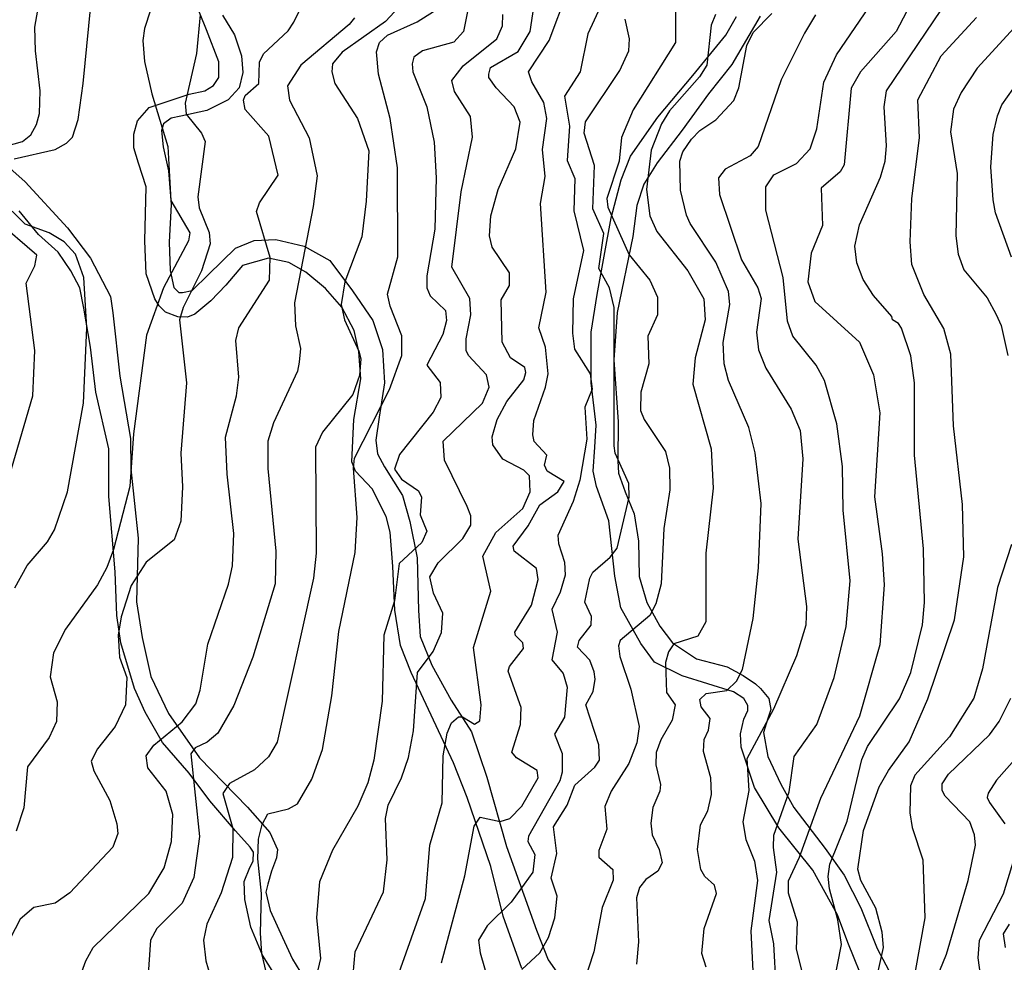
# Model space of a CAD drawing. Units: millimetres. Extents: x 178322 to 180737, y 1660417 to 1663195.
# Drawn here: x 180274 to 180342, y 1662090 to 1662156 of the extents above; entities that cross this region are included whole.
import ezdxf

# ---------------------------------------------------------------- set-up
doc = ezdxf.new("R2010")
doc.units = ezdxf.units.MM
doc.header["$MEASUREMENT"] = 0
for name, color, linetype in [('IMAGEM', 7, 'Continuous'), ('V-AFLORAMENTO_ROCHOSO', 53, 'Continuous'), ('V-CURVA_DE_NIVEL', 4, 'Continuous'), ('V-CURVA_MESTRA', 1, 'Continuous')]:
    doc.layers.add(name, color=color, linetype=linetype)
picture_1 = doc.add_image_def('image1.jpg', size_in_pixel=(4023, 4629))

msp = doc.modelspace()

# ---------------------------------------------------------------- linework, layer by layer
at = {"layer": 'V-AFLORAMENTO_ROCHOSO'}
for points in [[(180308.73, 1662090.06), (180307.42, 1662093.69), (180306.56, 1662097.15), (180304.92, 1662101.96), (180303.97, 1662104.39), (180301, 1662110.68), (180300.26, 1662112.55), (180299.87, 1662115.02), (180299.72, 1662118.07), (180299.54, 1662120.44), (180299.26, 1662121.55), (180298.29, 1662123.47), (180297.13, 1662124.69), (180296.87, 1662125.34), (180297.01, 1662128.3), (180297.5, 1662131.13), (180297.36, 1662133.05), (180297.03, 1662134.5), (180296.17, 1662136.13), (180295.04, 1662137.42), (180293.67, 1662138.57), (180292.49, 1662139.25), (180291.07, 1662139.55), (180289.26, 1662139.02), (180288.1, 1662137.67), (180287.06, 1662136.58), (180285.93, 1662135.63), (180285.43, 1662135.42), (180284.75, 1662135.45), (180283.89, 1662135.78), (180283.45, 1662136.22), (180283.14, 1662136.71), (180282.55, 1662138.46), (180282.46, 1662140.76), (180282.55, 1662144.52), (180282.01, 1662146.16), (180281.68, 1662147.23), (180281.68, 1662148.18), (180281.95, 1662149.12), (180282.75, 1662150.04), (180285.53, 1662150.96), (180286.63, 1662151.2), (180287.24, 1662151.57), (180287.6, 1662152.13), (180287.6, 1662153.23), (180286.74, 1662155.45), (180285.91, 1662157.55)], [(180287.87, 1662156.47), (180288.7, 1662155.11), (180289.18, 1662153.63), (180289.27, 1662152.48), (180289.03, 1662151.41), (180288.26, 1662150.58), (180286.77, 1662149.83), (180284.96, 1662149.44), (180284.28, 1662149.29), (180283.75, 1662148.91), (180283.6, 1662148.43), (180283.72, 1662147.31), (180284.11, 1662145.62), (180284.28, 1662143.28), (180284.15, 1662140.66), (180284.21, 1662138.68), (180284.48, 1662137.49), (180284.83, 1662137.14), (180285.07, 1662137.14), (180285.75, 1662137.28), (180286.88, 1662138.41), (180288.77, 1662140.25), (180290.07, 1662140.78), (180291.57, 1662140.85), (180293.55, 1662140.38), (180295.33, 1662139.37), (180296.93, 1662137.27), (180298.34, 1662135.21), (180299.02, 1662133.17), (180299.14, 1662130.86), (180298.79, 1662128.46), (180298.54, 1662126.85), (180298.66, 1662125.9), (180299.14, 1662125.01), (180300.41, 1662123), (180300.91, 1662121.19), (180301.43, 1662118.66), (180301.52, 1662114.99), (180301.64, 1662113.18), (180302.46, 1662111.18), (180303.79, 1662108.75), (180305.21, 1662106.53), (180306.27, 1662103.38), (180307.66, 1662098.55), (180309.75, 1662092.73), (180310.55, 1662090.66), (180311.81, 1662088.87)], [(180332.71, 1662088.71), (180331.43, 1662091.85), (180330.72, 1662093.78), (180328.99, 1662096.9), (180326.62, 1662099.86), (180324.94, 1662102.65), (180324.01, 1662105.48), (180323.95, 1662106.4), (180324.19, 1662107.43), (180324.46, 1662108.02), (180324.46, 1662108.38), (180324.19, 1662108.85), (180323.48, 1662109.33), (180319.89, 1662110.44), (180317.96, 1662111.39), (180317.02, 1662112.69), (180315.62, 1662115.19), (180315.2, 1662117.38), (180314.79, 1662121.23), (180313.92, 1662123.64), (180313.68, 1662124.71), (180313.8, 1662126.37), (180313.89, 1662127.91), (180313.55, 1662130.86), (180313.55, 1662134.38), (180313.97, 1662137.01), (180314.94, 1662142.35), (180315.65, 1662144.99), (180316.29, 1662146.66), (180318.19, 1662149.36), (180320.64, 1662152.26), (180322.94, 1662155.09), (180323.68, 1662156.39)], [(180325.32, 1662156.4), (180323.36, 1662153.04), (180321.73, 1662151), (180319.89, 1662148.45), (180318.16, 1662146.19), (180317.22, 1662144.7), (180316.74, 1662143.22), (180316.45, 1662141.06), (180315.37, 1662135.75), (180315.14, 1662132.46), (180315.43, 1662128.15), (180315.4, 1662125.43), (180315.45, 1662124.56), (180315.92, 1662123.25), (180316.54, 1662121.74), (180316.84, 1662119.82), (180316.9, 1662117.36), (180317.42, 1662115.54), (180318.34, 1662113.91), (180319.23, 1662112.73), (180320.89, 1662111.63), (180323.02, 1662111.07), (180324.14, 1662110.46), (180325.01, 1662109.88), (180325.36, 1662109.56), (180325.93, 1662108.85), (180326.08, 1662108.1), (180325.87, 1662107.47), (180325.56, 1662106.49), (180325.87, 1662104.83), (180326.77, 1662102.9), (180327.68, 1662101.26), (180329.85, 1662098.4), (180331.17, 1662096.56), (180332.35, 1662094.27), (180333.48, 1662091.44), (180334.49, 1662089.57)], [(180272.4, 1662146.4), (180274.11, 1662144.85), (180277.07, 1662141.65), (180278.67, 1662139.55), (180280.05, 1662136.86), (180280.22, 1662135.73), (180280.7, 1662131.32), (180281.44, 1662126.97), (180281.47, 1662124.87), (180281.99, 1662120.03), (180281.87, 1662115.59), (180282.27, 1662113.12), (180282.87, 1662110.39), (180284.11, 1662107.82), (180286.26, 1662104.73), (180289.61, 1662101.29), (180291.15, 1662099.52), (180291.7, 1662098.34), (180291.63, 1662097.76), (180291.28, 1662096.82), (180291.01, 1662095.93), (180290.89, 1662095.36), (180291.19, 1662094.09), (180292.05, 1662092.2), (180292.73, 1662090.69), (180294.02, 1662088.6)], [(180292.51, 1662088.03), (180290.66, 1662090.98), (180289.84, 1662092.93), (180289.42, 1662094.85), (180289.38, 1662096.11), (180289.77, 1662097.09), (180290, 1662097.53), (180290.03, 1662098.15), (180289.8, 1662098.51), (180288.76, 1662099.63), (180286.98, 1662101.73), (180285.55, 1662103.67), (180283.68, 1662105.8), (180282.47, 1662107.9), (180281.73, 1662109.56), (180280.77, 1662112.74), (180280.51, 1662114.64), (180280.39, 1662117.69), (180279.94, 1662122.94), (180279.94, 1662126.26), (180279.04, 1662130.21), (180278.66, 1662133.35), (180278.21, 1662136.06), (180277.91, 1662137.48), (180277.29, 1662138.66), (180276.4, 1662139.97), (180275.03, 1662141.2), (180273.7, 1662142.83)]]:
    msp.add_lwpolyline(points, dxfattribs=at)
at = {"layer": 'V-CURVA_DE_NIVEL'}
for points in [[(180273.35, 1662146.47), (180276.21, 1662147.11), (180277, 1662147.55), (180277.4, 1662147.98), (180277.8, 1662149.21), (180278.16, 1662151.71), (180279.09, 1662161.18)], [(180326.44, 1662088.79), (180326.29, 1662091.77), (180325.95, 1662093.4), (180326.5, 1662096.77), (180326.25, 1662098.47), (180326.29, 1662099.33), (180327.36, 1662102.35), (180327.7, 1662104.83), (180329.28, 1662107.05), (180330.49, 1662110.33), (180331.33, 1662113.87), (180331.6, 1662117.05), (180331.11, 1662121.98), (180331.07, 1662125.03), (180330.68, 1662127.99), (180329.81, 1662131.02), (180329.23, 1662132.09), (180327.61, 1662134.1), (180327.23, 1662135.16), (180326.93, 1662138.19), (180325.73, 1662142.88), (180325.73, 1662144.51), (180326.27, 1662145.34), (180327.87, 1662146.14), (180328.81, 1662147.15), (180329.28, 1662148.56), (180329.77, 1662151.8), (180330.64, 1662153.72), (180335.21, 1662160.41)], [(180305.51, 1662159.65), (180304.66, 1662155.34), (180303.98, 1662154.59), (180301.81, 1662153.99), (180301.2, 1662153.55), (180301.08, 1662153.08), (180301.12, 1662152.53), (180302.1, 1662150.09), (180302.61, 1662147.62), (180302.74, 1662145.15), (180302.65, 1662141.56), (180302.1, 1662138.32), (180302.1, 1662137.47), (180302.34, 1662136.91), (180303.4, 1662135.89), (180303.46, 1662135.2), (180303.21, 1662134.22), (180302.1, 1662132.09), (180303.04, 1662130.87), (180303.08, 1662129.83), (180302.55, 1662128.81), (180300.2, 1662125.86), (180299.84, 1662124.84), (180300.33, 1662124.15), (180301.53, 1662123.32), (180301.72, 1662122.88), (180301.63, 1662121.66), (180302.1, 1662120.53), (180301.76, 1662119.72), (180300.18, 1662118.27), (180299.84, 1662115.67), (180299.11, 1662113.28), (180298.99, 1662108.67), (180298.41, 1662104.57), (180298, 1662102.99), (180297.3, 1662101.37), (180295.53, 1662098.3), (180294.63, 1662096.08), (180294.42, 1662093.61), (180294.68, 1662090.75), (180293.78, 1662086.91)], [(180315.38, 1662159.66), (180313.32, 1662155.17), (180312.79, 1662152.52), (180311.7, 1662150.82), (180312.04, 1662148.73), (180311.87, 1662146.34), (180312.42, 1662145.1), (180312.34, 1662142.84), (180313.02, 1662140.07), (180312.3, 1662136.7), (180312.25, 1662134.31), (180312.38, 1662133.2), (180313.49, 1662131.49), (180313.62, 1662130.42), (180313.11, 1662129.15), (180313.24, 1662126.93), (180312.77, 1662124.07), (180312.3, 1662122.58), (180311.23, 1662120.23), (180311.27, 1662119.65), (180311.7, 1662118.35), (180311.74, 1662117.46), (180311.4, 1662116.26), (180310.8, 1662115.07), (180311.19, 1662113.49), (180310.8, 1662111.55), (180311.59, 1662110.61), (180311.87, 1662109.65), (180311.7, 1662107.56), (180311, 1662106.37), (180311.53, 1662105.02), (180311.53, 1662103.72), (180311.36, 1662103.12), (180309.18, 1662099.28), (180309.14, 1662098.89), (180309.63, 1662098), (180309.48, 1662096.77), (180307.97, 1662094.68), (180306.31, 1662093.03), (180305.71, 1662092.03), (180305.81, 1662091.13), (180307.18, 1662086.4)], [(180283.67, 1662159.39), (180282.43, 1662155.55), (180282.3, 1662154.7), (180282.43, 1662153.25), (180282.94, 1662150.99), (180284.05, 1662147.32), (180284.27, 1662143.57), (180285.59, 1662141.31), (180285.5, 1662140.75), (180283.75, 1662137.47), (180282.56, 1662134.18), (180281.66, 1662127.31), (180281.41, 1662123.64), (180280.26, 1662119.25), (180279.81, 1662117.99), (180279.15, 1662116.77), (180276.93, 1662113.7), (180276.08, 1662112.04), (180275.86, 1662110.38), (180276.33, 1662108.63), (180276.29, 1662107.26), (180275.78, 1662106.15), (180274.28, 1662104.1), (180274.03, 1662101.25), (180273.48, 1662099.62)], [(180277.55, 1662088.4), (180278.34, 1662090.58), (180278.85, 1662091.52), (180282.73, 1662095.27), (180283.8, 1662097.06), (180284.31, 1662098.9), (180284.4, 1662100.78), (180283.93, 1662102.4), (180282.67, 1662104.02), (180282.54, 1662104.87), (180283.07, 1662105.6), (180285.04, 1662107.24), (180286, 1662108.5), (180286.31, 1662109.44), (180286.85, 1662112.64), (180288.28, 1662116.82), (180288.56, 1662118.1), (180288.66, 1662120.36), (180288.19, 1662124.5), (180288.07, 1662127.06), (180288.83, 1662129.96), (180289, 1662131.24), (180288.79, 1662133.8), (180289, 1662134.69), (180291.14, 1662138.02), (180291.18, 1662139.6), (180290.24, 1662142.8), (180290.45, 1662143.4), (180291.73, 1662145.32), (180291.09, 1662148.05), (180289.43, 1662149.9), (180289.32, 1662150.56), (180289.43, 1662150.88), (180290.39, 1662151.72), (180290.45, 1662153.2), (180290.73, 1662153.78), (180292.44, 1662155.38), (180292.84, 1662155.98), (180294.04, 1662158.5)], [(180336.47, 1662158.54), (180334.8, 1662155.34), (180332.31, 1662152.52), (180331.67, 1662151.38), (180331.19, 1662146.04), (180330.9, 1662145.56), (180329.58, 1662144.42), (180329.66, 1662141.83), (180328.89, 1662139.88), (180328.64, 1662137.89), (180329.13, 1662136.53), (180332.26, 1662133.69), (180333.23, 1662131.41), (180333.67, 1662128.76), (180333.29, 1662122.92), (180333.84, 1662118.95), (180333.97, 1662116.77), (180333.67, 1662112.59), (180332.24, 1662107.64), (180329.53, 1662101.89), (180328.04, 1662097.79), (180327.27, 1662096.13), (180327.27, 1662095.32), (180327.91, 1662093.31), (180327.83, 1662091.39), (180328.47, 1662088.92)], [(180345.87, 1662158.71), (180340.45, 1662152.78), (180339.34, 1662151.08), (180338.79, 1662149.92), (180338.58, 1662148.34), (180339.05, 1662145.44), (180338.96, 1662141.09), (180339.13, 1662139.81), (180339.51, 1662138.74), (180341.14, 1662136.78), (180341.78, 1662135.61), (180342.12, 1662134.84), (180342.59, 1662132.77)], [(180300.8, 1662157.75), (180299.22, 1662156.04), (180296.19, 1662153.89), (180295.53, 1662153.08), (180295.47, 1662152.53), (180295.68, 1662151.72), (180297.28, 1662149.28), (180298.05, 1662147.02), (180297.88, 1662143.52), (180297.58, 1662141.03), (180296.38, 1662137.89), (180296.13, 1662136.31), (180296.36, 1662135.25), (180297.36, 1662133.07), (180297.49, 1662132.52), (180297.41, 1662131.37), (180296.94, 1662130.04), (180294.83, 1662127.42), (180294.34, 1662126.37), (180294.38, 1662118.99), (180294.21, 1662117.24), (180291.67, 1662105.83), (180291.06, 1662104.8), (180290.09, 1662103.9), (180288.34, 1662102.95), (180287.89, 1662102.25), (180288.58, 1662099.8), (180288.56, 1662097.79), (180287.77, 1662095.32), (180286.76, 1662093.14), (180286.53, 1662092.03), (180286.7, 1662090.58), (180287.34, 1662088.36)], [(180303.13, 1662090.45), (180304.75, 1662096.51), (180305.41, 1662099.96), (180305.81, 1662100.6), (180307.2, 1662100.28), (180307.88, 1662100.5), (180308.71, 1662101.37), (180309.86, 1662103.34), (180309.78, 1662103.85), (180308.35, 1662104.72), (180308.03, 1662105.13), (180308.63, 1662107.05), (180308.67, 1662108.24), (180307.77, 1662110.76), (180307.86, 1662111.1), (180308.84, 1662112.34), (180308.8, 1662112.74), (180308.27, 1662113.25), (180308.24, 1662113.49), (180309.39, 1662115.37), (180309.86, 1662117.16), (180309.74, 1662117.92), (180308.18, 1662119.12), (180308.12, 1662119.48), (180309.16, 1662120.89), (180309.97, 1662122.36), (180311.23, 1662123.26), (180311.66, 1662123.98), (180310.48, 1662124.69), (180310.29, 1662125.11), (180310.46, 1662125.82), (180309.59, 1662126.76), (180309.48, 1662127.23), (180309.55, 1662128.23), (180310.38, 1662130.55), (180310.55, 1662131.49), (180310.38, 1662133.33), (180309.91, 1662134.69), (180310.42, 1662137.17), (180310.03, 1662143.35), (180310.34, 1662145.23), (180310.16, 1662147.11), (180310.46, 1662149.28), (180310.25, 1662150.39), (180309.42, 1662151.82), (180309.18, 1662152.53), (180310.63, 1662154.7), (180311.91, 1662158.13)], [(180319.42, 1662157.73), (180319.42, 1662154.57), (180316.48, 1662149.88), (180315.67, 1662147.96), (180315.5, 1662146.3), (180314.64, 1662143.69), (180314.71, 1662143.1), (180316.19, 1662139.78), (180317.65, 1662138.02), (180318.18, 1662136.83), (180318.18, 1662135.59), (180317.5, 1662134.1), (180317.57, 1662132.18), (180317.01, 1662130.21), (180316.99, 1662128.93), (180317.24, 1662128.29), (180318.74, 1662126.08), (180319.02, 1662124.92), (180319.04, 1662123.39), (180318.61, 1662120.7), (180318.44, 1662116.86), (180318.06, 1662115.45), (180317.63, 1662114.64), (180315.58, 1662112.91), (180315.46, 1662112.53), (180315.54, 1662111.78), (180316.31, 1662109.52), (180316.9, 1662106.92), (180316.73, 1662105.77), (180316.18, 1662104.34), (180314.94, 1662102.4), (180314.5, 1662101.33), (180314.64, 1662099.75), (180314.09, 1662098.26), (180314.09, 1662097.81), (180315.07, 1662096.94), (180315.09, 1662096.21), (180314.32, 1662094.29), (180313.73, 1662091.22), (180313.02, 1662089)], [(180286.31, 1662156.49), (180286.04, 1662153.8), (180285.25, 1662150.35), (180285.33, 1662149.58), (180286.4, 1662148.26), (180286.66, 1662147.66), (180286.15, 1662143.81), (180286.24, 1662143.06), (180286.93, 1662141.32), (180287, 1662140.55), (180286.41, 1662138.66), (180285.12, 1662136.1), (180284.87, 1662135.25), (180285.36, 1662130.85), (180284.95, 1662125.95), (180285.08, 1662123.6), (180284.95, 1662121.21), (180284.5, 1662119.91), (180282.54, 1662118.37), (180281.5, 1662116.73), (180280.81, 1662114.56), (180280.6, 1662113.28), (180280.68, 1662111.74), (180281.2, 1662110.33), (180281.11, 1662108.41), (180280.38, 1662106.92), (180279.15, 1662105.36), (180278.72, 1662104.49), (180278.89, 1662103.81), (180280.02, 1662101.76), (180280.51, 1662100.14), (180280.56, 1662099.45), (180280.22, 1662098.51), (180277.23, 1662095.33), (180276.21, 1662094.61), (180274.72, 1662094.31), (180273.77, 1662093.48), (180272.75, 1662091.52)], [(180291.01, 1662089.33), (180290.61, 1662091.1), (180290.52, 1662092.51), (180290.58, 1662095.27), (180290.32, 1662097.7), (180290.37, 1662099.07), (180290.63, 1662100.09), (180291.03, 1662100.82), (180292.46, 1662101.18), (180293.08, 1662101.52), (180294.08, 1662103.25), (180294.83, 1662105.3), (180295.49, 1662109.05), (180295.96, 1662113.53), (180297.11, 1662119.04), (180297.24, 1662121.47), (180296.98, 1662124.92), (180297.05, 1662125.61), (180299.5, 1662130.38), (180300.35, 1662132.77), (180300.35, 1662134.14), (180299.54, 1662136.19), (180299.37, 1662137.04), (180300.09, 1662139.64), (180300.05, 1662145.83), (180299.54, 1662149.28), (180298.73, 1662152.36), (180298.6, 1662153.91), (180298.81, 1662154.57), (180299.37, 1662155.08), (180301.42, 1662156), (180302.57, 1662156.74)], [(180296.9, 1662088.83), (180297.11, 1662091.22), (180299.07, 1662095.4), (180299.33, 1662097.62), (180299.22, 1662100.51), (180299.41, 1662101.44), (180300.33, 1662103.33), (180300.82, 1662104.74), (180301.16, 1662106.62), (180301.46, 1662110.67), (180302.55, 1662112.14), (180303.13, 1662113.45), (180303.21, 1662114.81), (180302.57, 1662116.2), (180302.31, 1662117.33), (180302.89, 1662118.31), (180304.62, 1662120.01), (180305.17, 1662120.95), (180305.17, 1662121.59), (180304.92, 1662122.24), (180303.34, 1662125.46), (180303.25, 1662126.78), (180305.98, 1662129.44), (180306.45, 1662130.55), (180306.26, 1662131.41), (180305, 1662132.77), (180304.85, 1662133.11), (180304.83, 1662133.93), (180305.17, 1662135.59), (180305.09, 1662136.74), (180303.85, 1662138.92), (180304.49, 1662144.16), (180305.28, 1662147.98), (180305.15, 1662149.41), (180304.02, 1662151.16), (180303.85, 1662151.92), (180304.64, 1662152.95), (180306.97, 1662154.83), (180307.37, 1662155.73), (180307.39, 1662156.51)], [(180308.73, 1662089.98), (180309.97, 1662091.15), (180310.57, 1662092.2), (180311.02, 1662093.57), (180311.19, 1662095.1), (180310.76, 1662096.34), (180311.17, 1662098.05), (180310.93, 1662099.92), (180311.89, 1662101.42), (180312.42, 1662102.82), (180313.81, 1662104.08), (180314.13, 1662104.57), (180314.09, 1662105.64), (180313.19, 1662108.41), (180313.69, 1662109.35), (180313.83, 1662110.2), (180313.75, 1662110.72), (180313.45, 1662111.53), (180312.59, 1662112.44), (180312.72, 1662112.91), (180313.54, 1662113.96), (180313.58, 1662114.57), (180313.11, 1662115.58), (180313.45, 1662117.24), (180313.66, 1662117.67), (180314.88, 1662118.71), (180315.37, 1662119.33), (180316.2, 1662122.88), (180316.18, 1662123.85), (180315.22, 1662125.95), (180315.15, 1662126.46), (180315.15, 1662136.1), (180314.82, 1662137.47), (180314.09, 1662138.83), (180314.43, 1662141.26), (180313.66, 1662142.97), (180313.79, 1662146), (180313.06, 1662148.26), (180313.15, 1662149.05), (180315.54, 1662152.61), (180316.18, 1662153.98), (180316.22, 1662154.83), (180315.92, 1662156.19)], [(180321.56, 1662090.15), (180321.26, 1662091.09), (180321.43, 1662092.84), (180322.28, 1662095.27), (180322.15, 1662095.85), (180321.47, 1662096.46), (180321.19, 1662096.94), (180320.96, 1662098.34), (180321.17, 1662100.07), (180321.68, 1662101.03), (180321.94, 1662102.18), (180321.9, 1662103.34), (180321.38, 1662105.17), (180321.43, 1662106), (180321.73, 1662106.66), (180321.85, 1662107.47), (180321.21, 1662108.28), (180321.13, 1662108.8), (180321.56, 1662109.2), (180323.01, 1662109.43), (180323.67, 1662110.07), (180324.1, 1662110.89), (180324.84, 1662114.43), (180325.22, 1662117.97), (180325.39, 1662122.45), (180324.97, 1662125.99), (180324.54, 1662127.74), (180323.13, 1662131.02), (180322.81, 1662132.18), (180322.75, 1662133.67), (180323.22, 1662136.31), (180323.11, 1662137.21), (180322.24, 1662139.26), (180320.44, 1662141.95), (180320.19, 1662142.54), (180319.78, 1662144.29), (180319.72, 1662146.29), (180319.93, 1662146.94), (180320.55, 1662147.83), (180321.13, 1662148.43), (180322.24, 1662149.17), (180323.5, 1662150.52), (180323.84, 1662151.42), (180324.41, 1662154.36), (180324.84, 1662155.26), (180326.14, 1662156.6)], [(180329.19, 1662156.49), (180328.42, 1662155.21), (180326.8, 1662151.97), (180325.18, 1662147.32), (180324.63, 1662146.68), (180322.88, 1662145.74), (180322.43, 1662145.15), (180322.49, 1662143.97), (180324.03, 1662139.43), (180325.16, 1662137.47), (180325.39, 1662136.74), (180325.07, 1662134.39), (180325.22, 1662133.16), (180325.73, 1662131.88), (180327.48, 1662129.02), (180328.12, 1662127.53), (180328.29, 1662125.56), (180327.95, 1662119.97), (180328.55, 1662115.28), (180328.51, 1662113.98), (180327.87, 1662111.83), (180326.25, 1662108.11), (180324.41, 1662104.66), (180324.54, 1662102.44), (180324.11, 1662100.26), (180324.33, 1662099.03), (180324.93, 1662097.53), (180325.14, 1662096.17), (180324.67, 1662092.67), (180324.84, 1662089.39)], [(180333.54, 1662089.85), (180333.93, 1662091.52), (180333.84, 1662092.59), (180333.39, 1662094.25), (180332.35, 1662096.17), (180332.13, 1662096.98), (180332.52, 1662099.67), (180333.63, 1662102.7), (180334.27, 1662103.85), (180335.72, 1662105.85), (180337, 1662108.84), (180338.87, 1662114.34), (180339.51, 1662118.74), (180339.43, 1662122.38), (180338.79, 1662127.87), (180338.62, 1662132.86), (180338.13, 1662134.65), (180336.74, 1662137), (180335.89, 1662139.09), (180335.78, 1662140.67), (180335.89, 1662143.69), (180336.42, 1662147.92), (180336.32, 1662150.58), (180337.94, 1662153.64), (180340.41, 1662156.32)], [(180342.84, 1662139.62), (180341.73, 1662142.71), (180341.56, 1662143.61), (180341.39, 1662145.91), (180341.56, 1662148.17), (180341.86, 1662149.47), (180342.16, 1662150.22), (180342.95, 1662151.35)], [(180273.39, 1662116.58), (180274.24, 1662118.14), (180275.67, 1662119.78), (180276.16, 1662120.61), (180277.06, 1662123.26), (180278.17, 1662129.45), (180278.42, 1662134.69), (180278.19, 1662138.19), (180277.61, 1662139.81), (180276.84, 1662140.69), (180275.78, 1662141.3), (180274.12, 1662141.9), (180273.2, 1662142.82)], [(180342.84, 1662119.59), (180341.86, 1662116.6), (180340.82, 1662110.93), (180340.22, 1662108.88), (180338.53, 1662106.19), (180336.1, 1662103.51), (180335.8, 1662102.78), (180335.76, 1662100.9), (180335.93, 1662099.88), (180336.66, 1662097.62), (180336.81, 1662093.57), (180336.1, 1662089.73), (180334.59, 1662086.34), (180334.52, 1662083.71)], [(180336.8, 1662083.71), (180336.67, 1662087.01), (180338.32, 1662091.05), (180339.82, 1662096.17), (180340.33, 1662098.64), (180340.26, 1662099.37), (180339.94, 1662100.26), (180338.21, 1662102.05), (180338, 1662102.44), (180338, 1662102.92), (180338.46, 1662103.6), (180341.31, 1662106.32), (180341.99, 1662107.26), (180342.8, 1662108.88)], [(180345.23, 1662107.05), (180341.8, 1662103.16), (180341.22, 1662102.27), (180341.14, 1662101.97), (180341.31, 1662101.61), (180342.37, 1662100.14)], [(180343.01, 1662097.66), (180342.25, 1662095.23), (180340.58, 1662091.99), (180340.5, 1662090.79), (180340.65, 1662089.6), (180340.5, 1662088.62), (180339.44, 1662086.02), (180338.98, 1662083.72)]]:
    msp.add_lwpolyline(points, dxfattribs=at)
at = {"layer": 'V-CURVA_MESTRA'}
for points in [[(180330.15, 1662087.47), (180331, 1662091.73), (180330.75, 1662093.44), (180330.15, 1662095.61), (180330.07, 1662096.47), (180330.19, 1662097.32), (180331.39, 1662100.31), (180332.42, 1662104.62), (180332.8, 1662105.51), (180335.04, 1662108.84), (180335.83, 1662110.67), (180336.64, 1662114), (180336.77, 1662115.54), (180336.72, 1662119.29), (180336.08, 1662125.82), (180336.08, 1662130.85), (180335.83, 1662132.73), (180335.17, 1662134.67), (180334.97, 1662134.99), (180334.55, 1662135.24), (180334.51, 1662135.48), (180333.23, 1662136.95), (180332.5, 1662138.06), (180332.07, 1662139.22), (180331.92, 1662140.37), (180332.24, 1662141.86), (180333.72, 1662145.19), (180334.04, 1662146.3), (180334.12, 1662147.36), (180333.96, 1662150.09), (180334.12, 1662151.2), (180340.69, 1662160.91)], [(180271.33, 1662146.95), (180273.93, 1662147.66), (180274.5, 1662148.13), (180274.91, 1662148.86), (180275.1, 1662149.62), (180275.16, 1662151.2), (180274.82, 1662153.98), (180274.78, 1662155.64), (180275.1, 1662157.47)], [(180299.69, 1662088.4), (180302, 1662094.93), (180302.3, 1662098.64), (180303.17, 1662101.59), (180303.23, 1662104.87), (180303.51, 1662106.45), (180303.83, 1662107.17), (180304.3, 1662107.58), (180304.58, 1662107.58), (180305.43, 1662107.07), (180305.79, 1662107.3), (180305.88, 1662108.41), (180305.36, 1662112.42), (180306.56, 1662116.35), (180306.01, 1662118.78), (180306.9, 1662120.42), (180308.8, 1662122.11), (180309.29, 1662123.26), (180309.25, 1662124.37), (180308.85, 1662124.77), (180307.39, 1662125.54), (180306.69, 1662126.54), (180306.65, 1662127.1), (180306.99, 1662128.29), (180307.67, 1662129.55), (180308.87, 1662131.06), (180308.99, 1662131.58), (180308.93, 1662131.92), (180307.94, 1662132.6), (180307.36, 1662133.7), (180307.27, 1662136.65), (180307.87, 1662137.63), (180307.87, 1662138.51), (180306.65, 1662140.31), (180306.47, 1662141.09), (180306.56, 1662142.5), (180307.07, 1662144.33), (180308.31, 1662147.15), (180308.61, 1662149.03), (180308.18, 1662150.09), (180306.94, 1662151.42), (180306.43, 1662152.12), (180306.43, 1662152.36), (180306.54, 1662152.82), (180308.46, 1662153.95), (180309.29, 1662155.34), (180309.63, 1662157.49)], [(180297.05, 1662156.28), (180296.7, 1662155.83), (180293.33, 1662152.99), (180292.4, 1662151.54), (180292.53, 1662150.56), (180293.89, 1662147.92), (180294.45, 1662145.27), (180294.19, 1662143.14), (180292.87, 1662136.44), (180292.95, 1662134.82), (180293.29, 1662133.24), (180293.21, 1662132.3), (180293.08, 1662131.66), (180291.41, 1662128.08), (180291.01, 1662126.8), (180291.03, 1662124.88), (180291.58, 1662119.12), (180291.54, 1662116.86), (180289.97, 1662111.74), (180288.66, 1662108.37), (180287.53, 1662106.45), (180286.79, 1662105.83), (180285.95, 1662105.42), (180285.66, 1662105), (180286.25, 1662099.24), (180285.87, 1662096.38), (180285.06, 1662094.61), (180283.29, 1662092.84), (180282.84, 1662092.03), (180282.67, 1662089.3)], [(180322.22, 1662156.51), (180321.92, 1662155.77), (180321.6, 1662152.99), (180321.09, 1662152.18), (180319.02, 1662149.8), (180318.46, 1662148.9), (180317.74, 1662147.07), (180317.4, 1662144.33), (180317.65, 1662142.5), (180318.12, 1662141.41), (180320.28, 1662138.66), (180321.41, 1662136.7), (180321.49, 1662135.25), (180320.81, 1662132.6), (180320.64, 1662130.77), (180321.92, 1662126.25), (180322.05, 1662123.52), (180321.54, 1662118.99), (180321.54, 1662114.21), (180320.98, 1662113.21), (180319.32, 1662112.68), (180318.93, 1662112.12), (180318.74, 1662111.36), (180318.81, 1662109.27), (180319.4, 1662108.41), (180319.19, 1662107.35), (180318.4, 1662105.98), (180318.08, 1662105.09), (180318.06, 1662104.23), (180318.38, 1662102.87), (180318.34, 1662102.4), (180317.86, 1662101.26), (180317.7, 1662100.18), (180317.8, 1662099.37), (180318.3, 1662098.35), (180318.5, 1662097.4), (180318.2, 1662096.83), (180317.36, 1662096.24), (180316.93, 1662095.7), (180316.72, 1662094.97), (180316.84, 1662091.9), (180316.71, 1662090.36)], [(180272.2, 1662121.68), (180274.65, 1662129.96), (180274.78, 1662133.11), (180274.18, 1662137.8), (180274.78, 1662139), (180274.93, 1662139.74), (180272.05, 1662142.22)], [(180342.69, 1662093.14), (180342.27, 1662092.47), (180342.4, 1662091.52)]]:
    msp.add_lwpolyline(points, dxfattribs=at)

# ---------------------------------------------------------------- referenced raster images: frames only (the image files are external)
at = {"layer": 'IMAGEM'}
image = msp.add_image(picture_1, insert=(178322.92, 1660417.06), size_in_units=(2414.087, 2777.73), dxfattribs=at)
image.dxf.flags = 7

doc.saveas('drawing.dxf')
